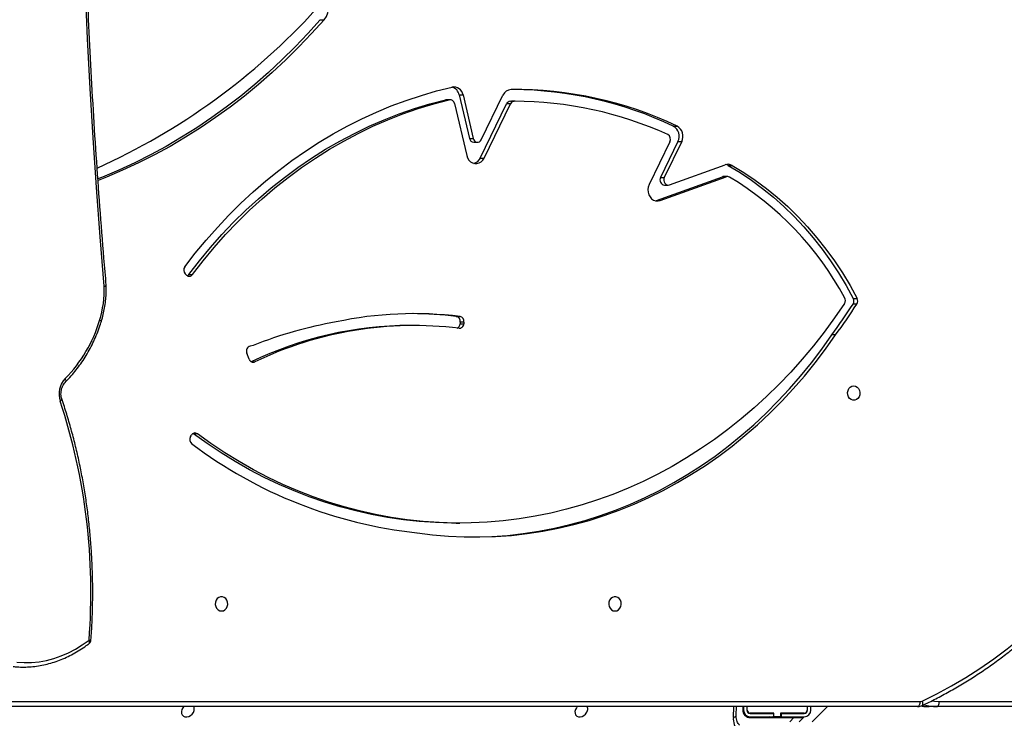
# Model space of a CAD drawing. Units: centimetres. Extents: x 4043 to 7567, y -1889 to -480.
# Drawn here: x 5756 to 5815, y -1217 to -1175 of the extents above; entities that cross this region are included whole.
import ezdxf

# ---------------------------------------------------------------- set-up
doc = ezdxf.new("R2010")
doc.units = ezdxf.units.CM
doc.layers.add('VP-DIM', color=7, linetype='Continuous')
doc.layers.add('VP-EQ', color=7, linetype='Continuous', true_color=0x8a3492)
doc.dimstyles.new('Strefa', dxfattribs={"dimtxt": 14, "dimasz": 20, "dimexe": 20, "dimexo": 50, "dimgap": 20, "dimtad": 0, "dimdec": 0, "dimzin": 0, "dimdsep": 46, "dimtxsty": 'Standard', "dimcen": 0.09, "dimadec": 0, "dimazin": 0, "dimtfac": 1, "dimtdec": 4, "dimtofl": 0, "dimtmove": 0, "dimatfit": 3, "dimfxl": 70, "dimfxlon": 1, "dimtolj": 1, "dimtzin": 0, "dimarcsym": 0})

# ---------------------------------------------------------------- blocks, each defined once
blk = doc.blocks.new('*D30')
at = {"layer": 'Defpoints', "color": 0}
for p in [(6153.35, -632.599), (6153.35, -1150.817), (5191.477, -1643.792)]:
    blk.add_point(p, dxfattribs=at)
at = {"layer": 'VP-DIM', "color": 0, "lineweight": -2}
for p, q in [((5191.477, -732.599), (5191.477, -582.599)), ((6153.35, -732.599), (6153.35, -582.599)), ((5241.477, -632.599), (5660.432, -632.599)), ((6103.35, -632.599), (5807.099, -632.599))]:
    blk.add_line(p, q, dxfattribs=at)
at = {"layer": 'VP-DIM', "color": 0}
for points in [[(5241.477, -624.266), (5241.477, -640.932), (5191.477, -632.599)], [(6103.35, -640.932), (6103.35, -624.266), (6153.35, -632.599)]]:
    blk.add_solid(points, dxfattribs=at)
at = {"layer": 'VP-DIM', "color": 0, "insert": (5733.766, -632.599), "char_height": 40, "attachment_point": 5}
blk.add_mtext('\\A1;965', dxfattribs=at)
blk = doc.blocks.new('*D32')
at = {"layer": 'Defpoints', "color": 0}
for p in [(5722.301, -970.628), (5246.202, -1713.355), (6529.188, -1713.355)]:
    blk.add_point(p, dxfattribs=at)
at = {"layer": 'VP-DIM', "color": 0, "lineweight": -2}
for p, q in [((6429.188, -970.628), (6579.188, -970.628)), ((6529.188, -1020.628), (6529.188, -1253.669)), ((6529.188, -1663.355), (6529.188, -1400.335)), ((6429.188, -1713.355), (6579.188, -1713.355))]:
    blk.add_line(p, q, dxfattribs=at)
at = {"layer": 'VP-DIM', "color": 0}
for points in [[(6537.521, -1020.628), (6520.854, -1020.628), (6529.188, -970.628)], [(6520.854, -1663.355), (6537.521, -1663.355), (6529.188, -1713.355)]]:
    blk.add_solid(points, dxfattribs=at)
at = {"layer": 'VP-DIM', "color": 0, "insert": (6529.188, -1327.002), "char_height": 40, "attachment_point": 5, "rotation": 90}
blk.add_mtext('\\A1;745', dxfattribs=at)
blk = doc.blocks.new('*D36')
at = {"layer": 'Defpoints', "color": 0}
for p in [(6355.35, -530.217), (6355.35, -1173.567), (5011.498, -1704.711)]:
    blk.add_point(p, dxfattribs=at)
at = {"layer": 'VP-DIM', "color": 0, "lineweight": -2}
for p, q in [((5011.498, -630.217), (5011.498, -480.217)), ((6355.35, -630.217), (6355.35, -480.217)), ((5061.498, -530.217), (5634.624, -530.217)), ((6305.35, -530.217), (5807.957, -530.217))]:
    blk.add_line(p, q, dxfattribs=at)
at = {"layer": 'VP-DIM', "color": 0}
for points in [[(5061.498, -521.883), (5061.498, -538.55), (5011.498, -530.217)], [(6305.35, -538.55), (6305.35, -521.883), (6355.35, -530.217)]]:
    blk.add_solid(points, dxfattribs=at)
at = {"layer": 'VP-DIM', "color": 0, "insert": (5721.29, -530.217), "char_height": 40, "attachment_point": 5}
blk.add_mtext('\\A1;1344', dxfattribs=at)
blk = doc.blocks.new('*D37')
at = {"layer": 'Defpoints', "color": 0}
for p in [(5534.28, -745.411), (5167.153, -1875.964), (6665.548, -1875.964)]:
    blk.add_point(p, dxfattribs=at)
at = {"layer": 'VP-DIM', "color": 0, "lineweight": -2}
for p, q in [((6565.548, -745.411), (6715.548, -745.411)), ((6665.548, -795.411), (6665.548, -1250.903)), ((6665.548, -1825.964), (6665.548, -1397.57)), ((6565.548, -1875.964), (6715.548, -1875.964))]:
    blk.add_line(p, q, dxfattribs=at)
at = {"layer": 'VP-DIM', "color": 0}
for points in [[(6673.881, -795.411), (6657.215, -795.411), (6665.548, -745.411)], [(6657.215, -1825.964), (6673.881, -1825.964), (6665.548, -1875.964)]]:
    blk.add_solid(points, dxfattribs=at)
at = {"layer": 'VP-DIM', "color": 0, "insert": (6665.548, -1324.236), "char_height": 40, "attachment_point": 5, "rotation": 90}
blk.add_mtext('\\A1;1131', dxfattribs=at)
blk = doc.blocks.new('3240S2__')
at = {"color": 7, "linetype": 'Continuous', "lineweight": 25}
for p, q in [((45448.91, 32495.74), (45451.16, 32495.74)), ((45531.34, 32451.08), (45537.43, 32425.24)), ((45531.34, 32451.08), (45533.59, 32451.08)), ((45533.59, 32451.08), (45539.68, 32425.24)), ((45525.45, 32448.23), (45523.2, 32448.23)), ((45525.98, 32448.29), (45523.73, 32448.29)), ((45528.49, 32446.08), (45535.77, 32415.14)), ((45543.86, 32413.67), (45559.46, 32445.78)), ((45544.45, 32424.55), (45557.29, 32450.98)), ((45546.11, 32413.67), (45561.71, 32445.78)), ((45561.71, 32445.78), (45559.46, 32445.78)), ((45561.72, 32447.31), (45562.28, 32447.31)), ((45561.72, 32447.31), (45563.97, 32447.31)), ((45564.53, 32447.31), (45562.28, 32447.31)), ((45658.29, 32432.6), (45660.54, 32432.6)), ((45537.43, 32425.24), (45539.68, 32425.24)), ((45539.93, 32423.02), (45542.18, 32423.02)), ((45656.34, 32423.34), (45643.98, 32397.89)), ((45661.07, 32423.4), (45650.74, 32402.14)), ((45663.32, 32423.4), (45652.99, 32402.14)), ((45661.07, 32423.4), (45663.32, 32423.4)), ((45543.86, 32413.67), (45546.11, 32413.67)), ((45656.03, 32397.81), (45689.01, 32409.68)), ((45690.94, 32409.29), (45693.19, 32409.29)), ((45648.31, 32388.51), (45687.39, 32402.57)), ((45650.56, 32388.51), (45689.64, 32402.57)), ((45650.74, 32402.14), (45652.99, 32402.14)), ((45689.64, 32402.57), (45687.39, 32402.57)), ((45690.41, 32402.71), (45688.16, 32402.71)), ((45653.01, 32397.67), (45655.26, 32397.67)), ((45647.76, 32388.34), (45648.31, 32388.51)), ((45648.31, 32388.51), (45650.56, 32388.51)), ((45369.53, 32344.25), (45368.87, 32344.9)), ((45370.93, 32344.58), (45373.18, 32344.58)), ((45765.07, 32330.42), (45767.32, 32330.42)), ((45767.18, 32327.08), (45764.93, 32327.08)), ((45529.62, 32319.64), (45531.87, 32319.64)), ((45504.48, 32314.36), (45502.23, 32314.36)), ((45531.92, 32316.3), (45531.82, 32315.31)), ((45531.82, 32315.31), (45534.07, 32315.31)), ((45534.17, 32316.3), (45531.92, 32316.3)), ((45534.17, 32316.3), (45534.07, 32315.31)), ((45754.51, 32308.71), (45752.26, 32308.71)), ((45409.17, 32302.54), (45407.3, 32302.1)), ((45406.77, 32294.34), (45405.43, 32297.99)), ((45371.98, 32248.39), (45372.46, 32249.23)), ((45373.79, 32250.1), (45373.51, 32250.28)), ((45376.04, 32250.1), (45373.79, 32250.1)), ((45529.44, 32197.14), (45531.69, 32197.14)), ((45816.12, 32091.24), (46534.6, 32091.24)), ((45803.1, 32088.24), (45257.55, 32088.24)), ((45695.6, 32083.11), (45695.83, 32088.24)), ((45699.45, 32088.24), (45699.45, 32086.34)), ((45699.95, 32088.24), (45699.95, 32086.24)), ((45701.95, 32088.24), (45701.95, 32086.24)), ((45702.15, 32086.24), (45702.15, 32088.24)), ((45717.95, 32084.44), (45703.95, 32084.44)), ((45703.95, 32084.24), (45717.7, 32084.24)), ((45717.88, 32084.44), (45717.68, 32084.24)), ((45717.7, 32084.24), (45717.7, 32082.24)), ((45717.7, 32084.24), (45717.95, 32084.24)), ((45717.95, 32082.24), (45717.95, 32084.44)), ((45735.95, 32084.44), (45721.95, 32084.44)), ((45721.95, 32084.44), (45721.95, 32082.24)), ((45721.95, 32084.24), (45722.2, 32084.24)), ((45722.2, 32084.24), (45722.2, 32082.24)), ((45722.2, 32084.24), (45735.95, 32084.24)), ((45737.75, 32088.24), (45737.75, 32086.24)), ((45737.95, 32086.24), (45737.95, 32088.24)), ((45739.95, 32086.24), (45739.95, 32088.24)), ((45740.75, 32079.3), (45749.68, 32088.24)), ((45814.62, 32088.24), (45810.12, 32088.24)), ((46533.1, 32088.24), (45814.62, 32088.24)), ((45703.95, 32082.24), (45717.7, 32082.24)), ((45704.05, 32081.74), (45729.79, 32081.74)), ((45715.68, 32082.24), (45715.18, 32081.74)), ((45717.52, 32082.24), (45717.02, 32081.74)), ((45717.7, 32082.24), (45717.95, 32082.24)), ((45721.95, 32082.24), (45717.95, 32082.24)), ((45718.61, 32081.74), (45718.25, 32082.24)), ((45721.95, 32082.24), (45722.2, 32082.24)), ((45722.2, 32082.24), (45735.95, 32082.24)), ((45729.79, 32081.74), (45735.45, 32081.74)), ((45735.45, 32081.74), (45733.01, 32079.3))]:
    blk.add_line(p, q, dxfattribs=at)
at = {"color": 8, "linetype": 'Continuous', "lineweight": 25}
for p, q in [((45408.17, 32292.75), (45410.15, 32292.75)), ((45257.26, 32091.24), (45804.6, 32091.24)), ((45693.95, 32081.9), (45694.23, 32088.24)), ((45713.44, 32084.24), (45713.64, 32084.44)), ((45710.94, 32081.74), (45711.44, 32082.24)), ((45729.79, 32081.74), (45727.36, 32079.3))]:
    blk.add_line(p, q, dxfattribs=at)
at = {"color": 7, "linetype": 'Continuous', "lineweight": 25, "flags": 128}
for points in [[(45320.85, 32337.63), (45318.4, 32366.89), (45316.19, 32396.2), (45314.2, 32425.57), (45312.44, 32454.98), (45310.91, 32484.43), (45309.61, 32513.93), (45308.55, 32543.47), (45307.71, 32573.04)], [(45448.91, 32495.74), (45441.54, 32487.53), (45433.97, 32479.57), (45426.19, 32471.89), (45418.22, 32464.47), (45410.06, 32457.32), (45401.72, 32450.46), (45393.21, 32443.89), (45384.53, 32437.62), (45375.7, 32431.64), (45366.72, 32425.97), (45357.59, 32420.61), (45348.33, 32415.57), (45338.95, 32410.84), (45329.44, 32406.44), (45319.83, 32402.37), (45317.09, 32401.28)], [(45451.16, 32495.74), (45443.79, 32487.53), (45436.22, 32479.57), (45428.44, 32471.89), (45420.47, 32464.47), (45412.31, 32457.32), (45403.97, 32450.46), (45395.46, 32443.89), (45386.78, 32437.62), (45377.95, 32431.64), (45368.97, 32425.97), (45359.84, 32420.61), (45350.58, 32415.57), (45341.2, 32410.84), (45331.69, 32406.44), (45322.08, 32402.37), (45317.14, 32400.42)], [(45368.58, 32349.15), (45374.8, 32357.2), (45381.25, 32365.01), (45387.91, 32372.56), (45394.79, 32379.86), (45401.87, 32386.89), (45409.16, 32393.64), (45416.63, 32400.11), (45424.28, 32406.29), (45432.11, 32412.18), (45440.1, 32417.76), (45448.25, 32423.04), (45456.54, 32427.99), (45464.97, 32432.63), (45473.53, 32436.95), (45482.21, 32440.93), (45491, 32444.58), (45499.89, 32447.89), (45508.87, 32450.86), (45517.93, 32453.48), (45527.06, 32455.76)], [(45370.93, 32344.58), (45377.24, 32352.74), (45383.78, 32360.64), (45390.56, 32368.28), (45397.56, 32375.64), (45404.78, 32382.72), (45412.2, 32389.51), (45419.82, 32396.01), (45427.63, 32402.19), (45435.62, 32408.07), (45443.77, 32413.62), (45452.09, 32418.84), (45460.56, 32423.74), (45469.17, 32428.29), (45477.91, 32432.5), (45486.77, 32436.36), (45495.74, 32439.87), (45504.81, 32443.02), (45513.96, 32445.81), (45523.2, 32448.23)], [(45373.18, 32344.58), (45379.49, 32352.74), (45386.03, 32360.64), (45392.81, 32368.28), (45399.81, 32375.64), (45407.03, 32382.72), (45414.45, 32389.51), (45422.07, 32396.01), (45429.88, 32402.19), (45437.87, 32408.07), (45446.02, 32413.62), (45454.34, 32418.84), (45462.81, 32423.74), (45471.42, 32428.29), (45480.16, 32432.5), (45489.02, 32436.36), (45497.99, 32439.87), (45507.06, 32443.02), (45516.21, 32445.81), (45525.45, 32448.23)], [(45523.2, 32448.23), (45523.68, 32448.29), (45523.73, 32448.29)], [(45535.77, 32415.14), (45536.27, 32413.72), (45537.04, 32412.47), (45538.04, 32411.47), (45539.22, 32410.76), (45540.51, 32410.4), (45541.84, 32410.39), (45543.13, 32410.74), (45544.32, 32411.44), (45545.33, 32412.43), (45546.11, 32413.67)], [(45690.94, 32409.29), (45697.9, 32405.07), (45704.69, 32400.5), (45711.3, 32395.6), (45717.72, 32390.37), (45723.94, 32384.83), (45729.94, 32378.98), (45735.72, 32372.83), (45741.26, 32366.4), (45746.55, 32359.69), (45751.59, 32352.73), (45756.36, 32345.52), (45760.86, 32338.08), (45765.07, 32330.42)], [(45693.19, 32409.29), (45700.15, 32405.07), (45706.94, 32400.5), (45713.55, 32395.6), (45719.97, 32390.37), (45726.19, 32384.83), (45732.19, 32378.98), (45737.97, 32372.83), (45743.51, 32366.4), (45748.8, 32359.69), (45753.84, 32352.73), (45758.61, 32345.52), (45763.11, 32338.08), (45767.32, 32330.42)], [(45652.99, 32402.14), (45652.72, 32401.31), (45652.67, 32400.42), (45652.85, 32399.55), (45653.24, 32398.78), (45653.81, 32398.18), (45654.51, 32397.8), (45655.27, 32397.67), (45656.03, 32397.81)], [(45643.98, 32397.89), (45643.47, 32396.46), (45643.26, 32394.93), (45643.38, 32393.39), (45643.8, 32391.93), (45644.51, 32390.62), (45645.47, 32389.54), (45646.63, 32388.76), (45647.91, 32388.31), (45649.25, 32388.22), (45650.56, 32388.51)], [(45759.82, 32327.43), (45753.92, 32318.81), (45747.78, 32310.42), (45741.39, 32302.27), (45734.78, 32294.37), (45727.95, 32286.72), (45720.9, 32279.34), (45713.64, 32272.24), (45706.18, 32265.42), (45698.53, 32258.88), (45690.7, 32252.65), (45682.69, 32246.71), (45674.52, 32241.09), (45666.19, 32235.78), (45657.71, 32230.79), (45649.09, 32226.13), (45640.35, 32221.81), (45631.48, 32217.82), (45622.51, 32214.17), (45613.43, 32210.87), (45604.27, 32207.91), (45595.02, 32205.31), (45585.71, 32203.06), (45576.34, 32201.18), (45566.91, 32199.65), (45557.45, 32198.48), (45547.96, 32197.67), (45538.46, 32197.23), (45528.94, 32197.16), (45519.43, 32197.44), (45509.93, 32198.09), (45500.46, 32199.11), (45491.02, 32200.49), (45481.62, 32202.22), (45472.28, 32204.32), (45463.01, 32206.77), (45453.81, 32209.57), (45444.69, 32212.73), (45435.68, 32216.23), (45426.76, 32220.08), (45417.96, 32224.26), (45409.29, 32228.78), (45400.75, 32233.63), (45392.36, 32238.81), (45384.12, 32244.3), (45376.04, 32250.1)], [(45506.3, 32191.41), (45515.59, 32190.23), (45524.91, 32189.41), (45534.25, 32188.97), (45543.6, 32188.89), (45552.94, 32189.19), (45562.27, 32189.86), (45571.58, 32190.9), (45580.85, 32192.3), (45590.07, 32194.08), (45599.23, 32196.21), (45608.33, 32198.71), (45617.34, 32201.57), (45626.26, 32204.79), (45635.08, 32208.36), (45643.8, 32212.27), (45652.39, 32216.53), (45660.84, 32221.13), (45669.16, 32226.06), (45677.32, 32231.32), (45685.33, 32236.9), (45693.16, 32242.79), (45700.81, 32248.99), (45708.27, 32255.49), (45715.54, 32262.28), (45722.6, 32269.36), (45729.44, 32276.71), (45736.06, 32284.33), (45742.45, 32292.21), (45748.6, 32300.34), (45754.51, 32308.71)], [(45539.67, 32188.88), (45541.35, 32188.89), (45550.69, 32189.19), (45560.02, 32189.86), (45569.33, 32190.9), (45578.6, 32192.3), (45587.82, 32194.08), (45596.98, 32196.21), (45606.07, 32198.71), (45615.09, 32201.57), (45624.01, 32204.79), (45632.83, 32208.36), (45641.55, 32212.27), (45650.14, 32216.53), (45658.59, 32221.13), (45666.91, 32226.06), (45675.07, 32231.32), (45683.08, 32236.9), (45690.91, 32242.79), (45698.56, 32248.99), (45706.02, 32255.49), (45713.29, 32262.28), (45720.35, 32269.36), (45727.19, 32276.71), (45733.81, 32284.33), (45740.2, 32292.21), (45746.35, 32300.34), (45752.26, 32308.71)], [(45765.35, 32278.49), (45766.44, 32278.3), (45767.42, 32277.75), (45768.23, 32276.89), (45768.78, 32275.79), (45769.02, 32274.55), (45768.94, 32273.29), (45768.54, 32272.11), (45767.85, 32271.12), (45766.95, 32270.41), (45765.9, 32270.03), (45764.8, 32270.03), (45763.75, 32270.41), (45762.85, 32271.12), (45762.16, 32272.11), (45761.76, 32273.29), (45761.68, 32274.55), (45761.93, 32275.79), (45762.47, 32276.89), (45763.28, 32277.75), (45764.27, 32278.3), (45765.35, 32278.49)], [(45529.44, 32197.14), (45526.69, 32197.16), (45517.18, 32197.44), (45507.68, 32198.09), (45498.21, 32199.11), (45488.77, 32200.49), (45479.37, 32202.22), (45470.03, 32204.32), (45460.76, 32206.77), (45451.56, 32209.57), (45442.44, 32212.73), (45433.43, 32216.23), (45424.51, 32220.08), (45415.71, 32224.26), (45407.04, 32228.78), (45398.5, 32233.63), (45390.11, 32238.81), (45381.87, 32244.3), (45373.79, 32250.1)], [(45805.91, 32091.53), (45814.69, 32095.87), (45823.34, 32100.55), (45831.84, 32105.57), (45840.19, 32110.92), (45848.38, 32116.6), (45856.4, 32122.6), (45864.23, 32128.91), (45871.88, 32135.52), (45879.32, 32142.43), (45886.55, 32149.63), (45893.57, 32157.11), (45900.36, 32164.87), (45906.92, 32172.88), (45913.24, 32181.15), (45919.31, 32189.67), (45925.13, 32198.42), (45930.68, 32207.39), (45935.97, 32216.58), (45940.98, 32225.96)], [(45390.35, 32144.99), (45391.44, 32145.18), (45392.42, 32145.72), (45393.23, 32146.59), (45393.78, 32147.68), (45394.02, 32148.92), (45393.94, 32150.18), (45393.54, 32151.36), (45392.85, 32152.35), (45391.95, 32153.07), (45390.9, 32153.44), (45389.8, 32153.44), (45388.75, 32153.07), (45387.85, 32152.35), (45387.16, 32151.36), (45386.76, 32150.18), (45386.68, 32148.92), (45386.93, 32147.68), (45387.47, 32146.59), (45388.28, 32145.72), (45389.27, 32145.18), (45390.35, 32144.99)], [(45623.75, 32144.99), (45624.83, 32145.18), (45625.82, 32145.72), (45626.63, 32146.59), (45627.18, 32147.68), (45627.42, 32148.92), (45627.34, 32150.18), (45626.94, 32151.36), (45626.25, 32152.35), (45625.35, 32153.07), (45624.3, 32153.44), (45623.2, 32153.44), (45622.15, 32153.07), (45621.25, 32152.35), (45620.56, 32151.36), (45620.16, 32150.18), (45620.08, 32148.92), (45620.32, 32147.68), (45620.87, 32146.59), (45621.68, 32145.72), (45622.66, 32145.18), (45623.75, 32144.99)], [(45268.95, 32114.67), (45273.32, 32114.39), (45277.72, 32114.47), (45282.13, 32114.9), (45286.54, 32115.7), (45290.92, 32116.85), (45295.25, 32118.35), (45299.52, 32120.19), (45303.71, 32122.37), (45307.81, 32124.88), (45311.78, 32127.7)], [(45804.6, 32091.24), (45804.57, 32090.65), (45804.49, 32090.09), (45804.35, 32089.57), (45804.16, 32089.11), (45803.93, 32088.74), (45803.68, 32088.46), (45803.39, 32088.29), (45803.1, 32088.24)], [(45814.62, 32088.24), (45814.91, 32088.29), (45815.19, 32088.46), (45815.45, 32088.74), (45815.68, 32089.11), (45815.86, 32089.57), (45816, 32090.09), (45816.09, 32090.65), (45816.12, 32091.24)], [(45368.07, 32088.24), (45367.51, 32087.57), (45366.92, 32086.49), (45366.64, 32085.36), (45366.69, 32084.27), (45367.07, 32083.34), (45367.75, 32082.63), (45368.67, 32082.22), (45369.74, 32082.13), (45370.88, 32082.39), (45371.97, 32082.95), (45372.92, 32083.78), (45373.65, 32084.8), (45374.09, 32085.92), (45374.09, 32085.92)], [(45601.33, 32088.24), (45600.84, 32087.64), (45600.24, 32086.56), (45599.96, 32085.43), (45600.01, 32084.34), (45600.4, 32083.41), (45601.08, 32082.7), (45602, 32082.29), (45603.07, 32082.2), (45604.2, 32082.46), (45605.29, 32083.02), (45606.25, 32083.85), (45606.98, 32084.88), (45607.42, 32086), (45607.42, 32086)]]:
    blk.add_lwpolyline(points, dxfattribs=at)
at = {"color": 8, "linetype": 'Continuous', "lineweight": 25, "flags": 128}
for points in [[(45320.85, 32337.63), (45321.27, 32337.75), (45321.61, 32337.88), (45321.85, 32338.01), (45321.98, 32338.13), (45322, 32338.22)], [(45320.85, 32337.63), (45321.27, 32337.71), (45321.62, 32337.79), (45321.86, 32337.88), (45321.99, 32337.98), (45322.01, 32338.04)], [(45297.95, 32281.03), (45298, 32281.09), (45298.11, 32281.32), (45298.13, 32281.62), (45298.06, 32281.99), (45297.91, 32282.4), (45297.68, 32282.83)], [(45295.64, 32270.77), (45295.65, 32270.76), (45295.65, 32270.54), (45295.55, 32270.29), (45295.34, 32270.03), (45295.03, 32269.75), (45294.63, 32269.48)], [(45311.77, 32125.65), (45311.88, 32125.76), (45312.02, 32126.02), (45312.09, 32126.36), (45312.06, 32126.77), (45311.96, 32127.22), (45311.78, 32127.7)], [(45805.91, 32091.53), (45806.07, 32090.99), (45806.17, 32090.47), (45806.2, 32089.99), (45806.16, 32089.57), (45806.06, 32089.22), (45805.89, 32088.97), (45805.69, 32088.82)], [(45811.69, 32091.65), (45813.22, 32091.41), (45816.12, 32091.24)], [(45693.95, 32081.9), (45694.45, 32082.04), (45694.87, 32082.22), (45695.21, 32082.44), (45695.45, 32082.69), (45695.58, 32082.96), (45695.6, 32083.11)], [(45805.41, 32088.66), (45806.95, 32088.43), (45810.12, 32088.24)]]:
    blk.add_lwpolyline(points, dxfattribs=at)
at = {"color": 7, "linetype": 'Continuous', "lineweight": 25}
for centre, radius, start, end in [((45441.5, 32503.87), 12.63, 319.89498, 45.21812), ((45153.89, 32768.5), 395.76, 294.2759, 317.65395), ((45525.41, 32449.93), 6.04, 11.04621, 74.3995), ((45528.01, 32450.18), 5.66, 9.22466, 99.60947), ((45562.39, 32448.74), 5.57, 92.48683, 156.2207), ((45564.05, 32229.04), 225.27, 64.63862, 90.48398), ((45561.75, 32228.9), 225.42, 64.64228, 89.57727), ((45525.91, 32445.67), 2.61, 9.17562, 100.28567), ((45561.81, 32444.75), 2.57, 92.02689, 156.24408), ((45564.06, 32444.75), 2.57, 92.02831, 156.24266), ((45564.12, 32227.84), 219.47, 65.53198, 90.03879), ((45654.92, 32426.56), 6.91, 332.79389, 60.89781), ((45657.17, 32426.56), 6.91, 332.79373, 60.89729), ((45540.07, 32425.7), 2.68, 190.04558, 267.08186), ((45542.16, 32425.56), 2.5, 187.4794, 336.28504), ((45653.51, 32424.8), 3.18, 332.72772, 61.67709), ((45538.64, 32416.03), 5.73, 284.54761, 335.68909), ((45690.68, 32405.01), 4.96, 59.6267, 109.80111), ((45688.37, 32404.85), 5.13, 59.96185, 76.66515), ((45653.4, 32400.68), 3.03, 151.1965, 262.5897), ((45688.17, 32400.43), 2.27, 90.0384, 109.91608), ((45690.42, 32400.42), 2.29, 59.18048, 109.78731), ((45595.61, 32242.24), 186.7, 28.33864, 59.06641), ((45371.26, 32347.2), 3.31, 143.88138, 223.8959), ((45371.22, 32345.93), 2.38, 224.78572, 325.56835), ((45368.79, 32346.15), 2.65, 299.23522, 323.72307), ((45257.3, 32335.98), 63.56, 342.89504, 1.4851), ((45319.01, 32337.96), 3, 1.55775, 5.00404), ((45756.98, 32329.25), 3.37, 327.27763, 28.5227), ((45762.06, 32328.87), 3.38, 328.02363, 27.31614), ((45764.32, 32328.87), 3.38, 328.02034, 27.31739), ((45482.76, 32508.1), 335.24, 323.50294, 327.31877), ((45485.04, 32508.08), 335.21, 323.50277, 327.31894), ((45238.51, 32341.09), 83.03, 315.44467, 343.3406), ((45316.22, 32317.62), 3, 342.79278, 342.90436), ((45504.47, 32101.53), 219.83, 82.8405, 102.12462), ((45502.22, 32101.73), 219.63, 82.83302, 89.70312), ((45529.03, 32316.77), 2.93, 350.76374, 78.34357), ((45531.28, 32316.77), 2.93, 350.76374, 78.34357), ((45502.66, 32095.82), 218.54, 90.11203, 115.69553), ((45503.27, 32063.95), 256.47, 100.09836, 111.5247), ((45504.57, 32096.93), 217.39, 82.96236, 115.74271), ((45528.89, 32315.51), 2.93, 293.61854, 356.14491), ((45531.35, 32315.39), 2.71, 266.89548, 358.22469), ((45408.27, 32299.18), 3.08, 108.24618, 202.79263), ((45409.17, 32295.04), 2.49, 196.11654, 293.29426), ((45307.31, 32273.62), 13.34, 136.26889, 198.07303), ((44951.93, 32156.1), 360.97, 355.48814, 18.30635), ((45374.82, 32246.76), 3.27, 150.01398, 230.6819), ((45374.62, 32248.16), 2.41, 53.75621, 153.60841), ((45534.77, 32458.7), 268.8, 232.93036, 263.91954), ((45309.95, 32128.04), 3, 307.26017, 355.81728), ((45804.59, 32094.3), 3.07, 270.13234, 295.38816), ((45370.94, 32086.84), 3.28, 343.79768, 25.14389), ((45604.25, 32086.91), 3.3, 343.87442, 23.63351), ((45704.05, 32086.34), 4.6, 180, 270), ((45703.95, 32086.24), 4, 180, 270), ((45703.95, 32086.24), 2, 180, 270), ((45703.95, 32086.24), 1.8, 180, 270), ((45735.95, 32086.24), 1.8, 270, 0), ((45735.95, 32086.24), 4, 270, 0), ((45735.95, 32086.24), 2, 270, 0), ((45704, 32081.01), 10.09, 174.9192, 271.88137)]:
    blk.add_arc(centre, radius, start, end, dxfattribs=at)
at = {"color": 8, "linetype": 'Continuous', "lineweight": 25}
for centre, radius, start, end in [((45317.53, 32315.07), 2.27, 46.83269, 76.7063), ((45317.53, 32315.04), 2.3, 47.32952, 76.77527), ((45312.13, 32130.18), 2.5, 262.17132, 289.07245), ((45814.64, 32114.77), 26.53, 253.33717, 269.95594)]:
    blk.add_arc(centre, radius, start, end, dxfattribs=at)
at = {"color": 7, "linetype": 'Continuous', "lineweight": 25}
for points, knots in [([(45322, 32338.22), (45321.54, 32343.57), (45320.21, 32359.07), (45318.18, 32384.77), (45316.02, 32415.34), (45314.1, 32445.97), (45312.44, 32476.64), (45311.02, 32507.36), (45309.88, 32537.59), (45309.22, 32559.63), (45308.92, 32571.4), (45308.87, 32573.45)], [0, 0, 0, 0, 0.068582, 0.198921, 0.32926, 0.4596, 0.589939, 0.720279, 0.850618, 0.974097, 1, 1, 1, 1]), ([(45319.09, 32316.74), (45319.3, 32317.44), (45319.89, 32319.44), (45320.69, 32322.82), (45321.4, 32326.87), (45321.86, 32330.95), (45322.06, 32334.68), (45322.03, 32337.04), (45322.01, 32338.04)], [0, 0, 0, 0, 0.101164, 0.290738, 0.480353, 0.669993, 0.859652, 1, 1, 1, 1]), ([(45297.95, 32281.04), (45298.52, 32281.6), (45300.14, 32283.24), (45302.7, 32286.13), (45305.57, 32289.75), (45308.26, 32293.58), (45310.75, 32297.6), (45313.05, 32301.78), (45315.14, 32306.13), (45317, 32310.6), (45318.28, 32314.16), (45318.93, 32316.22), (45319.09, 32316.73)], [0, 0, 0, 0, 0.0601787, 0.1729581, 0.2857759, 0.3986301, 0.5115124, 0.6244097, 0.7373172, 0.850233, 0.9631535, 1, 1, 1, 1]), ([(45295.64, 32270.78), (45295.57, 32270.99), (45295.37, 32271.66), (45295.16, 32272.88), (45295.13, 32274.42), (45295.32, 32275.99), (45295.74, 32277.51), (45296.35, 32278.9), (45297.1, 32280.11), (45297.68, 32280.74), (45297.95, 32281.04)], [0, 0, 0, 0, 0.065716, 0.201608, 0.337595, 0.473369, 0.608938, 0.744161, 0.878937, 1, 1, 1, 1]), ([(45312.94, 32127.82), (45313.06, 32129.55), (45313.41, 32134.57), (45313.79, 32142.88), (45314.01, 32152.72), (45313.97, 32162.54), (45313.68, 32172.33), (45313.14, 32182.08), (45312.36, 32191.77), (45311.32, 32201.4), (45310.03, 32210.96), (45308.5, 32220.43), (45306.72, 32229.81), (45304.7, 32239.1), (45302.43, 32248.27), (45299.93, 32257.32), (45297.64, 32264.81), (45296.15, 32269.26), (45295.64, 32270.78)], [0, 0, 0, 0, 0.03506, 0.101527, 0.167995, 0.234463, 0.300932, 0.367401, 0.433872, 0.500342, 0.566812, 0.633282, 0.699753, 0.766223, 0.832692, 0.899161, 0.965629, 1, 1, 1, 1]), ([(45805.69, 32088.82), (45807.12, 32089.5), (45811.27, 32091.48), (45818.05, 32094.98), (45825.97, 32099.4), (45833.78, 32104.11), (45841.45, 32109.1), (45848.98, 32114.36), (45856.37, 32119.88), (45863.61, 32125.67), (45870.69, 32131.72), (45877.6, 32138.01), (45884.33, 32144.56), (45890.89, 32151.34), (45897.26, 32158.35), (45903.44, 32165.59), (45909.42, 32173.04), (45915.2, 32180.71), (45920.76, 32188.58), (45926.11, 32196.65), (45931.25, 32204.9), (45936.15, 32213.34), (45939.91, 32220.24), (45942.01, 32224.34), (45942.61, 32225.52)], [0, 0, 0, 0, 0.025257, 0.072993, 0.120732, 0.168475, 0.216221, 0.263971, 0.311724, 0.359481, 0.407241, 0.455005, 0.502772, 0.550542, 0.598314, 0.646089, 0.693867, 0.741646, 0.789429, 0.837213, 0.885, 0.932787, 0.980577, 1, 1, 1, 1]), ([(45266.8, 32112.02), (45267.55, 32111.95), (45269.7, 32111.75), (45273.26, 32111.66), (45277.49, 32111.85), (45281.72, 32112.36), (45285.94, 32113.18), (45290.13, 32114.31), (45294.29, 32115.75), (45298.39, 32117.49), (45302.42, 32119.52), (45306.36, 32121.84), (45309.46, 32123.92), (45311.24, 32125.25), (45311.77, 32125.65)], [0, 0, 0, 0, 0.049164, 0.14008, 0.231016, 0.322009, 0.413075, 0.504224, 0.595473, 0.686824, 0.778262, 0.869803, 0.961429, 1, 1, 1, 1]), ([(45697.62, 32077.33), (45697.5, 32077.44), (45697.04, 32077.85), (45696.45, 32078.8), (45695.89, 32080.17), (45695.6, 32081.62), (45695.6, 32082.65), (45695.6, 32083.11)], [0, 0, 0, 0, 0.080144, 0.327081, 0.570509, 0.805846, 1, 1, 1, 1]), ([(45803.1, 32088.24), (45803.44, 32088.25), (45804.21, 32088.29), (45805.08, 32088.55), (45805.58, 32088.77), (45805.69, 32088.82)], [0, 0, 0, 0, 0.379591, 0.872424, 1, 1, 1, 1]), ([(45805.39, 32088.69), (45806.07, 32088.56), (45807.64, 32088.29), (45809.22, 32088.25), (45810.12, 32088.24)], [0, 0, 0, 0, 0.4369878, 1, 1, 1, 1])]:
    blk.add_open_spline(points, degree=3, knots=knots, dxfattribs=at)
blk = doc.blocks.new('3240S2_2D')
at = {"xscale": 0.1, "yscale": 0.1, "zscale": 0.1}
blk.add_blockref('3240S2__', (1229.383, -4424.99), dxfattribs=at)

msp = doc.modelspace()

# ---------------------------------------------------------------- block references
at = {"layer": 'VP-EQ', "color": 0}
msp.add_blockref('3240S2_2D', (0, 0), dxfattribs=at)

# ---------------------------------------------------------------- dimensions: what is measured, and where the dimension line sits
at = {"layer": 'VP-DIM', "color": 0}
dim = msp.add_linear_dim(base=(6355.35, -530.217), p1=(5011.498, -1704.711), p2=(6355.35, -1173.567), dimstyle='Strefa', override={"dimtxt": 40, "dimasz": 50, "dimexe": 50, "dimexo": 80, "dimfxl": 100}, dxfattribs=at)
dim.commit()
dim.dimension.update_dxf_attribs({"geometry": '*D36', "text_midpoint": (5721.29, -530.217), "dimtype": 160})
dim = msp.add_linear_dim(base=(6153.35, -632.599), p1=(5191.477, -1643.792), p2=(6153.35, -1150.817), text='965', dimstyle='Strefa', override={"dimtxt": 40, "dimasz": 50, "dimexe": 50, "dimexo": 80, "dimfxl": 100}, dxfattribs=at)
dim.commit()
dim.dimension.update_dxf_attribs({"geometry": '*D30', "text_midpoint": (5733.766, -632.599), "dimtype": 160})
dim = msp.add_linear_dim(base=(6665.548, -1875.964), p1=(5534.28, -745.411), p2=(5167.153, -1875.964), angle=90, dimstyle='Strefa', override={"dimtxt": 40, "dimasz": 50, "dimexe": 50, "dimexo": 80, "dimfxl": 100}, dxfattribs=at)
dim.commit()
dim.dimension.update_dxf_attribs({"geometry": '*D37', "text_midpoint": (6665.548, -1324.236), "dimtype": 160})
dim = msp.add_linear_dim(base=(6529.188, -1713.355), p1=(5722.301, -970.628), p2=(5246.202, -1713.355), angle=90, text='745', dimstyle='Strefa', override={"dimtxt": 40, "dimasz": 50, "dimexe": 50, "dimexo": 80, "dimfxl": 100}, dxfattribs=at)
dim.commit()
dim.dimension.update_dxf_attribs({"geometry": '*D32', "text_midpoint": (6529.188, -1327.002), "dimtype": 160})

doc.saveas('drawing.dxf')
